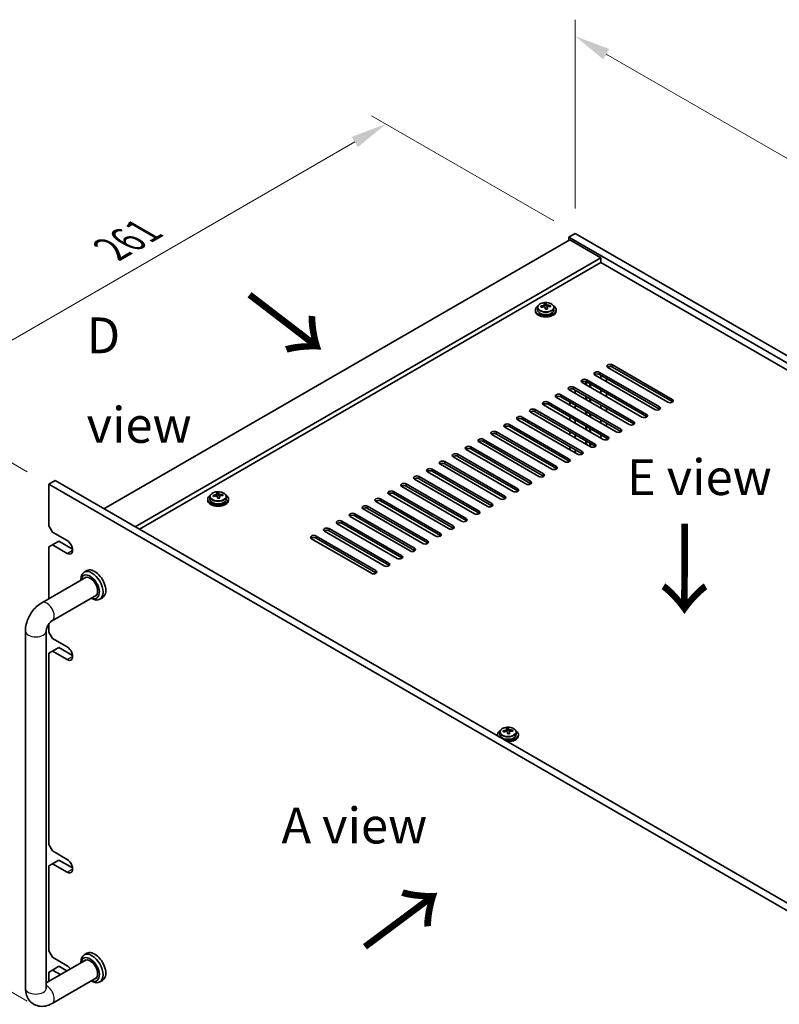
# Model space of a CAD drawing. Units: millimetres. Extents: x 80 to 10501, y 44 to 1590.
# Drawn here: x 384 to 676, y 543 to 921 of the extents above; entities that cross this region are included whole.
import ezdxf

# ---------------------------------------------------------------- set-up
doc = ezdxf.new("R2010")
doc.units = ezdxf.units.MM
doc.header["$LTSCALE"] = 5.5
doc.layers.get('Defpoints').update_dxf_attribs({"lineweight": 25})
for name, color, linetype, lineweight in [('Dimension (ISO)', 7, 'Continuous', 18), ('Symbol (ISO)', 7, 'Continuous', 18), ('Visible (ISO)', 7, 'Continuous', 35), ('Visible Narrow (ISO)', 7, 'Continuous', 25)]:
    doc.layers.add(name, color=color, linetype=linetype, lineweight=lineweight)
doc.styles.add('Note Text (TK)', font='txt')
doc.dimstyles.new('Default - Method 1b (TK)', dxfattribs={"dimscale": 5.5, "dimtxt": 2.5, "dimasz": 2.5, "dimexe": 1, "dimexo": 1.5, "dimgap": 1, "dimtad": 1, "dimtoh": 1, "dimrnd": 1e-08, "dimdsep": 46, "dimtxsty": 'Note Text (TK)', "dimcen": 0.09, "dimdle": 5, "dimclrd": 100, "dimclre": 100, "dimclrt": 7, "dimadec": 1, "dimazin": 1, "dimtfac": 1, "dimtmove": 0, "dimatfit": 3, "dimfxl": 1, "dimtolj": 1, "dimlwd": -1, "dimlwe": -1, "dimarcsym": 0})

# ---------------------------------------------------------------- blocks, each defined once
blk = doc.blocks.new('*D19')
at = {"layer": 'Defpoints', "color": 0}
for p in [(395.49, 742.4), (340.49, 570.84), (395.49, 539.09)]:
    blk.add_point(p, dxfattribs=at)
at = {"layer": 'Dimension (ISO)', "color": 100}
for p, q in [((387.24, 747.16), (334.99, 777.32)), ((340.49, 760.4), (340.49, 584.59)), ((387.24, 543.85), (334.99, 574.02))]:
    blk.add_line(p, q, dxfattribs=at)
for points in [[(338.2, 760.4), (342.78, 760.4), (340.49, 774.15)], [(338.2, 584.59), (342.78, 584.59), (340.49, 570.84)]]:
    blk.add_solid(points, dxfattribs=at)
at = {"layer": 'Dimension (ISO)', "color": 7, "insert": (329.38, 659.99), "char_height": 13.75, "attachment_point": 4, "rotation": 90, "style": 'Note Text (TK)'}
blk.add_mtext('\\A1;{\\Q30.000;\\W0.816;\\H0.816x;249}', dxfattribs=at)
blk = doc.blocks.new('*D20')
at = {"layer": 'Defpoints', "color": 0}
for p in [(525.01, 880.73), (597.72, 838.74), (395.49, 742.4)]:
    blk.add_point(p, dxfattribs=at)
at = {"layer": 'Dimension (ISO)', "color": 100}
for p, q in [((589.47, 843.51), (519.51, 883.9)), ((352.36, 781.05), (513.1, 873.85)), ((387.24, 747.16), (334.95, 777.35))]:
    blk.add_line(p, q, dxfattribs=at)
for points in [[(511.95, 875.84), (514.24, 871.87), (525.01, 880.73)], [(351.21, 783.03), (353.5, 779.06), (340.45, 774.17)]]:
    blk.add_solid(points, dxfattribs=at)
at = {"layer": 'Dimension (ISO)', "color": 7, "insert": (419.6, 832.7), "char_height": 13.75, "attachment_point": 4, "rotation": 30, "style": 'Note Text (TK)'}
blk.add_mtext('\\A1;{\\Q-30.000;\\W0.816;\\H0.816x;261}', dxfattribs=at)
blk = doc.blocks.new('*D22')
at = {"layer": 'Defpoints', "color": 0}
for p in [(597.72, 838.74), (901.78, 738.91), (901.78, 663.2)]:
    blk.add_point(p, dxfattribs=at)
at = {"layer": 'Dimension (ISO)', "color": 100}
for p, q in [((597.72, 848.27), (597.72, 920.81)), ((609.63, 907.59), (889.87, 745.79)), ((901.78, 672.72), (901.78, 745.26))]:
    blk.add_line(p, q, dxfattribs=at)
for points in [[(610.78, 909.57), (608.48, 905.6), (597.72, 914.46)], [(891.02, 747.77), (888.72, 743.8), (901.78, 738.91)]]:
    blk.add_solid(points, dxfattribs=at)
at = {"layer": 'Dimension (ISO)', "color": 7, "insert": (746.86, 841.19), "char_height": 13.75, "attachment_point": 4, "rotation": 330, "style": 'Note Text (TK)'}
blk.add_mtext('\\A1;{\\Q-30.000;\\W0.816;\\H0.816x;430}', dxfattribs=at)

msp = doc.modelspace()

# ---------------------------------------------------------------- linework, layer by layer
at = {"layer": 'Visible (ISO)'}
for p, q in [((595.601, 836.2928), (416.703, 733.006)), ((597.7223, 838.7423), (595.2474, 837.3135)), ((595.2474, 837.3135), (595.2474, 836.0887)), ((899.3034, 661.7667), (595.2474, 837.3135)), ((595.601, 836.2928), (607.6218, 829.3526)), ((597.7223, 838.7423), (901.7782, 663.1956)), ((607.6218, 829.3526), (428.7238, 726.0658)), ((607.6218, 829.3526), (607.6218, 827.5155)), ((607.6218, 827.5155), (430.3148, 725.1472)), ((885.338, 667.176), (607.6218, 827.5155)), ((582.4086, 809.3484), (582.4086, 808.9402)), ((583.2586, 810.3018), (583.2586, 809.3484)), ((585.9003, 810.6736), (585.9003, 811.3907)), ((585.9003, 811.1623), (586.5282, 811.2112)), ((586.5282, 811.2112), (586.5282, 811.8061)), ((586.5282, 811.2112), (586.627, 810.7878)), ((586.9169, 809.6843), (586.9169, 810.2917)), ((588.1926, 810.6608), (588.1926, 811.0734)), ((589.5586, 810.3018), (589.5586, 809.3484)), ((590.4086, 809.3484), (590.4086, 808.9402)), ((633.2544, 773.9329), (610.2735, 787.201)), ((612.0412, 788.2216), (635.0222, 774.9535)), ((635.0222, 774.137), (612.0412, 787.4051)), ((628.3047, 771.0752), (605.3237, 784.3432)), ((607.0915, 785.3639), (630.0725, 772.0958)), ((630.0725, 771.2793), (607.0915, 784.5474)), ((607.6067, 783.0251), (607.6067, 784.2499)), ((609.7431, 783.0164), (609.7431, 781.7917)), ((597.192, 779.6484), (620.173, 766.3803)), ((623.3549, 768.2174), (600.374, 781.4855)), ((601.806, 780.6587), (601.806, 781.8279)), ((602.0221, 780.534), (602.0221, 781.7504)), ((602.1417, 782.5061), (625.1227, 769.2381)), ((625.1227, 768.4216), (602.1417, 781.6896)), ((603.3221, 779.7834), (603.3221, 781.0082)), ((603.5381, 779.6587), (603.5381, 780.8834)), ((613.4554, 762.502), (590.4745, 775.77)), ((592.2422, 776.7906), (615.2232, 763.5226)), ((615.2232, 762.7061), (592.2422, 775.9742)), ((618.4052, 765.3597), (595.4242, 778.6278)), ((595.601, 778.5257), (595.601, 778.9167)), ((620.173, 765.5638), (597.192, 778.8319)), ((597.7374, 777.2923), (597.7374, 778.517)), ((601.806, 774.9432), (601.806, 776.168)), ((602.0221, 774.8185), (602.0221, 776.0432)), ((603.3221, 774.0679), (603.3221, 775.2927)), ((607.6067, 777.3097), (607.6067, 778.5344)), ((609.7431, 777.301), (609.7431, 776.0762)), ((608.5057, 759.6442), (585.5247, 772.9123)), ((587.2925, 773.9329), (610.2735, 760.6648)), ((610.2735, 759.8483), (587.2925, 773.1164)), ((595.601, 772.8102), (595.601, 774.035)), ((597.7374, 771.5768), (597.7374, 772.8015)), ((603.5381, 773.9432), (603.5381, 775.168)), ((607.6067, 771.5942), (607.6067, 772.8189)), ((609.7431, 771.5855), (609.7431, 770.3607)), ((577.393, 768.2174), (600.374, 754.9494)), ((603.556, 756.7865), (580.575, 770.0545)), ((582.3427, 771.0752), (605.3237, 757.8071)), ((605.3237, 756.9906), (582.3427, 770.2587)), ((595.601, 767.0947), (595.601, 768.3195)), ((601.806, 769.2277), (601.806, 770.4525)), ((602.0221, 769.103), (602.0221, 770.3278)), ((603.3221, 768.3525), (603.3221, 769.5772)), ((603.5381, 768.2277), (603.5381, 769.4525)), ((593.6565, 751.071), (570.6755, 764.3391)), ((572.4433, 765.3597), (595.4242, 752.0916)), ((595.4242, 751.2751), (572.4433, 764.5432)), ((598.6062, 753.9287), (575.6252, 767.1968)), ((600.374, 754.1329), (577.393, 767.4009)), ((597.7374, 765.8613), (597.7374, 767.086)), ((601.806, 763.5123), (601.806, 764.737)), ((602.0221, 763.3875), (602.0221, 764.6123)), ((603.3221, 762.637), (603.3221, 763.8617)), ((607.6067, 765.8787), (607.6067, 767.1035)), ((609.7431, 765.87), (609.7431, 764.6453)), ((588.7067, 748.2133), (565.7257, 761.4813)), ((567.4935, 762.502), (590.4745, 749.2339)), ((590.4745, 748.4174), (567.4935, 761.6855)), ((595.601, 761.3793), (595.601, 762.604)), ((597.7374, 760.1458), (597.7374, 761.3706)), ((603.5381, 762.5123), (603.5381, 763.737)), ((607.6067, 760.1632), (607.6067, 761.388)), ((609.7431, 760.1545), (609.7431, 759.4623)), ((557.594, 756.7865), (580.575, 743.5184)), ((583.757, 745.3555), (560.776, 758.6236)), ((562.5438, 759.6442), (585.5247, 746.3761)), ((585.5247, 745.5597), (562.5438, 758.8277)), ((595.601, 755.6638), (595.601, 756.8885)), ((601.806, 757.7968), (601.806, 759.0215)), ((602.0221, 757.6721), (602.0221, 758.8968)), ((603.3221, 756.9215), (603.3221, 758.1463)), ((603.5381, 756.7968), (603.5381, 758.0215)), ((573.8575, 739.6401), (550.8765, 752.9081)), ((552.6443, 753.9287), (575.6252, 740.6607)), ((575.6252, 739.8442), (552.6443, 753.1122)), ((578.8072, 742.4978), (555.8262, 755.7659)), ((580.575, 742.7019), (557.594, 755.97)), ((597.7374, 754.4303), (597.7374, 755.6551)), ((568.9077, 736.7823), (545.9267, 750.0504)), ((547.6945, 751.071), (570.6755, 737.8029)), ((570.6755, 736.9864), (547.6945, 750.2545)), ((537.795, 745.3555), (560.776, 732.0875)), ((563.958, 733.9246), (540.977, 747.1926)), ((542.7448, 748.2133), (565.7257, 734.9452)), ((565.7257, 734.1287), (542.7448, 747.3968)), ((395.4898, 742.3957), (397.9647, 743.8246)), ((395.4898, 742.3957), (395.4898, 726.474)), ((734.901, 546.4365), (395.4898, 742.3957)), ((397.9647, 743.8246), (737.3759, 547.8654)), ((554.0585, 728.2091), (531.0775, 741.4772)), ((532.8453, 742.4978), (555.8262, 729.2297)), ((555.8262, 728.4132), (532.8453, 741.6813)), ((559.0082, 731.0668), (536.0273, 744.3349)), ((560.776, 731.271), (537.795, 744.539)), ((457.3936, 737.6336), (457.3936, 736.6803)), ((460.0353, 738.0054), (460.0353, 738.7225)), ((460.0353, 738.4941), (460.6632, 738.543)), ((460.6632, 738.543), (460.6632, 739.1379)), ((460.6632, 738.543), (460.762, 738.1196)), ((461.0519, 737.0161), (461.0519, 737.6235)), ((462.3276, 737.9926), (462.3276, 738.4052)), ((463.6936, 737.6336), (463.6936, 736.6803)), ((549.1087, 725.3514), (526.1278, 738.6194)), ((527.8955, 739.6401), (550.8765, 726.372)), ((550.8765, 725.5555), (527.8955, 738.8236)), ((456.5436, 736.6803), (456.5436, 736.272)), ((464.5436, 736.6803), (464.5436, 736.272)), ((517.996, 733.9246), (540.977, 720.6565)), ((544.159, 722.4936), (521.178, 735.7617)), ((522.9458, 736.7823), (545.9267, 723.5142)), ((545.9267, 722.6977), (522.9458, 735.9658)), ((534.2595, 716.7781), (511.2785, 730.0462)), ((513.0463, 731.0668), (536.0273, 717.7988)), ((536.0273, 716.9823), (513.0463, 730.2503)), ((539.2092, 719.6359), (516.2283, 732.904)), ((540.977, 719.84), (517.996, 733.1081)), ((396.904, 724.0246), (395.4898, 726.474)), ((529.3097, 713.9204), (506.3288, 727.1885)), ((508.0965, 728.2091), (531.0775, 714.941)), ((531.0775, 714.1245), (508.0965, 727.3926)), ((396.904, 724.0246), (402.5608, 720.7586)), ((498.197, 722.4936), (521.178, 709.2256)), ((524.36, 711.0627), (501.379, 724.3307)), ((503.1468, 725.3514), (526.1278, 712.0833)), ((526.1278, 711.2668), (503.1468, 724.5349)), ((395.4898, 718.3091), (396.904, 719.1256)), ((396.904, 719.1256), (399.3789, 720.5544)), ((402.5608, 715.8596), (396.904, 719.1256)), ((399.3789, 720.5544), (404.6525, 717.5097)), ((519.4102, 708.2049), (496.4293, 721.473)), ((521.178, 708.4091), (498.197, 721.6771)), ((395.4898, 718.3091), (395.4898, 698.433)), ((410.1675, 709.2165), (409.1068, 708.6042)), ((392.7827, 696.87), (409.8497, 706.7237)), ((407.8641, 705.5773), (407.8641, 705.8575)), ((396.7827, 689.9418), (413.8497, 699.7955)), ((411.8641, 698.6491), (412.1068, 698.509)), ((416.1675, 698.8242), (415.1068, 698.2119)), ((395.4898, 688.627), (395.4898, 685.6492)), ((386.54, 548.886), (386.54, 686.0575)), ((394.54, 548.886), (394.54, 686.0575)), ((396.904, 683.1997), (395.4898, 685.6492)), ((396.904, 683.1997), (402.5608, 679.9337)), ((395.4898, 677.4843), (396.904, 678.3007)), ((395.4898, 677.4843), (395.4898, 603.9996)), ((396.904, 678.3007), (399.3789, 679.7296)), ((402.5608, 675.0348), (396.904, 678.3007)), ((399.3789, 679.7296), (404.6525, 676.6849)), ((568.7629, 647.2066), (568.7629, 646.2533)), ((571.4046, 647.5784), (571.4046, 648.2955)), ((571.4046, 648.0671), (572.0325, 648.116)), ((572.0325, 648.116), (572.0325, 648.7109)), ((572.0325, 648.116), (572.1313, 647.6926)), ((572.4213, 646.5891), (572.4213, 647.1965)), ((573.6969, 647.5656), (573.6969, 647.9782)), ((575.0629, 647.2066), (575.0629, 646.2533)), ((567.9129, 646.2533), (567.9129, 645.845)), ((575.9129, 646.2533), (575.9129, 645.845)), ((396.904, 601.5501), (395.4898, 603.9996)), ((396.904, 601.5501), (402.5608, 598.2841)), ((396.904, 596.6511), (399.3789, 598.08)), ((399.3789, 598.08), (404.6525, 595.0352)), ((395.4898, 595.8346), (396.904, 596.6511)), ((395.4898, 595.8346), (395.4898, 563.1747)), ((402.5608, 593.3851), (396.904, 596.6511)), ((409.8497, 559.7543), (394.54, 550.9153)), ((396.904, 560.7252), (395.4898, 563.1747)), ((396.904, 560.7252), (402.5608, 557.4593)), ((410.1675, 562.2472), (409.1068, 561.6348)), ((396.904, 555.8263), (399.3789, 557.2551)), ((399.3789, 557.2551), (402.4499, 555.482)), ((407.8641, 558.6079), (407.8641, 558.8881)), ((395.4898, 555.0098), (396.904, 555.8263)), ((395.4898, 555.0098), (395.4898, 551.4636)), ((413.8497, 552.8261), (396.7827, 542.9724)), ((399.9751, 554.0532), (396.904, 555.8263)), ((411.8641, 551.6797), (412.1068, 551.5397)), ((416.1675, 551.8549), (415.1068, 551.2425))]:
    msp.add_line(p, q, dxfattribs=at)
for centre, major_axis, ratio, start_param, end_param in [((586.4086, 809.3484), (-4, 0), 0.57735027, 5.561933, 10.14603027), ((586.4086, 809.3484), (3.15, 0), 0.57735027, 3.14159265, 6.28318531), ((586.3592, 804.4569), (7.9286, 1.8511), 0.80917826, 1.52083383, 1.61329885), ((584.5752, 804.1025), (-0.6159, 7.9136), 0.10907436, 5.61682379, 5.71008618), ((586.458, 804.0335), (-7.9286, -1.8511), 0.80917826, 4.66242648, 4.7548915), ((586.1615, 805.3037), (7.7296, 1.8047), 0.80917826, 1.33744352, 1.4307059), ((586.0419, 804.2166), (-0.6317, 8.1173), 0.10907436, 5.80021411, 5.89267913), ((585.1603, 810.6736), (0.74, 0), 0.57735027, 5.88616842, 6.28318531), ((586.0419, 804.2166), (-0.6317, 8.1173), 0.10907436, 5.43423085, 5.52669587), ((586.6558, 803.1866), (-7.7296, -1.8047), 0.80917826, 4.47903617, 4.57229856), ((586.7753, 804.2737), (-0.6317, 8.1173), 0.10907436, 5.80021411, 5.89267913), ((587.3604, 810.8448), (-0.74, 0), 0.57735027, 0.13398882, 1.02498185), ((586.7753, 804.2737), (0.6317, -8.1173), 0.10907436, 2.2926382, 2.38510322), ((586.3592, 804.4569), (7.9286, 1.8511), 0.80917826, 1.15485057, 1.24731559), ((586.458, 804.0335), (-7.9286, -1.8511), 0.80917826, 4.29644323, 4.38890825), ((588.242, 804.3879), (0.6159, -7.9136), 0.10907436, 2.47523114, 2.56849353), ((586.4086, 808.9402), (-4, 0), 0.57735027, 0, 3.14159265), ((611.1573, 787.7113), (-1.25, 0), 0.57735027, 3.92699082, 7.06858347), ((611.1573, 786.8948), (-1.25, 0), 0.57735027, 3.92699082, 5.68192109), ((606.2076, 784.8536), (-1.25, 0), 0.57735027, 3.92699082, 7.06858347), ((606.2076, 784.0371), (-1.25, 0), 0.57735027, 3.92699082, 5.68192109), ((596.3081, 779.1381), (-1.25, 0), 0.57735027, 3.92699082, 7.06858347), ((596.3081, 778.3216), (-1.25, 0), 0.57735027, 3.92699082, 5.68192109), ((601.2579, 781.9958), (-1.25, 0), 0.57735027, 3.92699082, 7.06858347), ((601.2579, 781.1793), (-1.25, 0), 0.57735027, 3.92699082, 5.68192109), ((591.3584, 776.2803), (-1.25, 0), 0.57735027, 3.92699082, 7.06858347), ((591.3584, 775.4638), (-1.25, 0), 0.57735027, 3.92699082, 5.68192109), ((586.4086, 773.4226), (-1.25, 0), 0.57735027, 3.92699082, 7.06858347), ((586.4086, 772.6061), (-1.25, 0), 0.57735027, 3.92699082, 5.68192109), ((629.1886, 771.5855), (1.25, 0), 0.57735027, 3.92699082, 7.06858347), ((634.1383, 774.4432), (1.25, 0), 0.57735027, 3.92699082, 7.06858347), ((634.1383, 773.6267), (-1.25, 0), 0.57735027, 3.74285687, 3.92699082), ((576.5091, 767.7071), (-1.25, 0), 0.57735027, 3.92699082, 7.06858347), ((581.4589, 770.5649), (-1.25, 0), 0.57735027, 3.92699082, 7.06858347), ((581.4589, 769.7484), (-1.25, 0), 0.57735027, 3.92699082, 5.68192109), ((624.2388, 768.7277), (1.25, 0), 0.57735027, 3.92699082, 7.06858347), ((624.2388, 767.9112), (-1.25, 0), 0.57735027, 3.74285687, 3.92699082), ((629.1886, 770.769), (-1.25, 0), 0.57735027, 3.74285687, 3.92699082), ((571.5594, 764.8494), (-1.25, 0), 0.57735027, 3.92699082, 7.06858347), ((571.5594, 764.0329), (-1.25, 0), 0.57735027, 3.92699082, 5.68192109), ((576.5091, 766.8906), (-1.25, 0), 0.57735027, 3.92699082, 5.68192109), ((619.2891, 765.87), (1.25, 0), 0.57735027, 3.92699082, 7.06858347), ((619.2891, 765.0535), (-1.25, 0), 0.57735027, 3.74285687, 3.92699082), ((566.6096, 761.9916), (-1.25, 0), 0.57735027, 3.92699082, 7.06858347), ((566.6096, 761.1751), (-1.25, 0), 0.57735027, 3.92699082, 5.68192109), ((609.3896, 760.1545), (1.25, 0), 0.57735027, 3.92699082, 7.06858347), ((614.3393, 763.0123), (1.25, 0), 0.57735027, 3.92699082, 7.06858347), ((614.3393, 762.1958), (-1.25, 0), 0.57735027, 3.74285687, 3.92699082), ((556.7101, 756.2762), (-1.25, 0), 0.57735027, 3.92699082, 7.06858347), ((561.6599, 759.1339), (-1.25, 0), 0.57735027, 3.92699082, 7.06858347), ((561.6599, 758.3174), (-1.25, 0), 0.57735027, 3.92699082, 5.68192109), ((604.4398, 757.2968), (1.25, 0), 0.57735027, 3.92699082, 7.06858347), ((604.4398, 756.4803), (-1.25, 0), 0.57735027, 3.74285687, 3.92699082), ((609.3896, 759.338), (-1.25, 0), 0.57735027, 3.74285687, 3.92699082), ((551.7604, 753.4184), (-1.25, 0), 0.57735027, 3.92699082, 7.06858347), ((551.7604, 752.6019), (-1.25, 0), 0.57735027, 3.92699082, 5.68192109), ((556.7101, 755.4597), (-1.25, 0), 0.57735027, 3.92699082, 5.68192109), ((599.4901, 754.4391), (1.25, 0), 0.57735027, 3.92699082, 7.06858347), ((599.4901, 753.6226), (-1.25, 0), 0.57735027, 3.74285687, 3.92699082), ((546.8106, 750.5607), (-1.25, 0), 0.57735027, 3.92699082, 7.06858347), ((546.8106, 749.7442), (-1.25, 0), 0.57735027, 3.92699082, 5.68192109), ((589.5906, 748.7236), (1.25, 0), 0.57735027, 3.92699082, 7.06858347), ((594.5403, 751.5813), (1.25, 0), 0.57735027, 3.92699082, 7.06858347), ((594.5403, 750.7648), (-1.25, 0), 0.57735027, 3.74285687, 3.92699082), ((536.9111, 744.8452), (-1.25, 0), 0.57735027, 3.92699082, 7.06858347), ((541.8609, 747.703), (-1.25, 0), 0.57735027, 3.92699082, 7.06858347), ((541.8609, 746.8865), (-1.25, 0), 0.57735027, 3.92699082, 5.68192109), ((584.6408, 745.8658), (1.25, 0), 0.57735027, 3.92699082, 7.06858347), ((584.6408, 745.0493), (-1.25, 0), 0.57735027, 3.74285687, 3.92699082), ((589.5906, 747.9071), (-1.25, 0), 0.57735027, 3.74285687, 3.92699082), ((531.9614, 741.9875), (-1.25, 0), 0.57735027, 3.92699082, 7.06858347), ((531.9614, 741.171), (-1.25, 0), 0.57735027, 3.92699082, 5.68192109), ((536.9111, 744.0287), (-1.25, 0), 0.57735027, 3.92699082, 5.68192109), ((579.6911, 743.0081), (1.25, 0), 0.57735027, 3.92699082, 7.06858347), ((579.6911, 742.1916), (-1.25, 0), 0.57735027, 3.74285687, 3.92699082), ((460.5436, 736.6803), (-4, 0), 0.57735027, 5.561933, 10.14603027), ((460.4942, 731.7887), (7.9286, 1.8511), 0.80917826, 1.52083383, 1.61329885), ((458.7102, 731.4343), (-0.6159, 7.9136), 0.10907436, 5.61682379, 5.71008618), ((460.593, 731.3653), (-7.9286, -1.8511), 0.80917826, 4.66242648, 4.7548915), ((460.2965, 732.6355), (7.7296, 1.8047), 0.80917826, 1.33744352, 1.4307059), ((460.1769, 731.5484), (-0.6317, 8.1173), 0.10907436, 5.80021411, 5.89267913), ((459.2953, 738.0054), (0.74, 0), 0.57735027, 5.88616842, 6.28318531), ((460.1769, 731.5484), (-0.6317, 8.1173), 0.10907436, 5.43423085, 5.52669587), ((460.9103, 731.6055), (-0.6317, 8.1173), 0.10907436, 5.80021411, 5.89267913), ((461.4954, 738.1766), (-0.74, 0), 0.57735027, 0.13398882, 1.02498185), ((460.9103, 731.6055), (0.6317, -8.1173), 0.10907436, 2.2926382, 2.38510322), ((460.4942, 731.7887), (7.9286, 1.8511), 0.80917826, 1.15485057, 1.24731559), ((460.593, 731.3653), (-7.9286, -1.8511), 0.80917826, 4.29644323, 4.38890825), ((462.377, 731.7197), (0.6159, -7.9136), 0.10907436, 2.47523114, 2.56849353), ((527.0116, 739.1297), (-1.25, 0), 0.57735027, 3.92699082, 7.06858347), ((527.0116, 738.3132), (-1.25, 0), 0.57735027, 3.92699082, 5.68192109), ((569.7916, 737.2926), (1.25, 0), 0.57735027, 3.92699082, 7.06858347), ((574.7414, 740.1504), (1.25, 0), 0.57735027, 3.92699082, 7.06858347), ((574.7414, 739.3339), (-1.25, 0), 0.57735027, 3.74285687, 3.92699082), ((460.5436, 736.272), (-4, 0), 0.57735027, 0, 3.14159265), ((460.5436, 736.6803), (3.15, 0), 0.57735027, 3.14159265, 6.28318531), ((460.7907, 730.5184), (-7.7296, -1.8047), 0.80917826, 4.47903617, 4.57229856), ((517.1121, 733.4143), (-1.25, 0), 0.57735027, 3.92699082, 7.06858347), ((522.0619, 736.272), (-1.25, 0), 0.57735027, 3.92699082, 7.06858347), ((522.0619, 735.4555), (-1.25, 0), 0.57735027, 3.92699082, 5.68192109), ((564.8419, 734.4349), (1.25, 0), 0.57735027, 3.92699082, 7.06858347), ((564.8419, 733.6184), (-1.25, 0), 0.57735027, 3.74285687, 3.92699082), ((569.7916, 736.4761), (-1.25, 0), 0.57735027, 3.74285687, 3.92699082), ((512.1624, 730.5565), (-1.25, 0), 0.57735027, 3.92699082, 7.06858347), ((512.1624, 729.74), (-1.25, 0), 0.57735027, 3.92699082, 5.68192109), ((517.1121, 732.5978), (-1.25, 0), 0.57735027, 3.92699082, 5.68192109), ((559.8921, 731.5771), (1.25, 0), 0.57735027, 3.92699082, 7.06858347), ((559.8921, 730.7607), (-1.25, 0), 0.57735027, 3.74285687, 3.92699082), ((507.2127, 727.6988), (-1.25, 0), 0.57735027, 3.92699082, 7.06858347), ((507.2127, 726.8823), (-1.25, 0), 0.57735027, 3.92699082, 5.68192109), ((549.9926, 725.8617), (1.25, 0), 0.57735027, 3.92699082, 7.06858347), ((554.9424, 728.7194), (1.25, 0), 0.57735027, 3.92699082, 7.06858347), ((554.9424, 727.9029), (-1.25, 0), 0.57735027, 3.74285687, 3.92699082), ((497.3132, 721.9833), (-1.25, 0), 0.57735027, 3.92699082, 7.06858347), ((502.2629, 724.8411), (-1.25, 0), 0.57735027, 3.92699082, 7.06858347), ((502.2629, 724.0246), (-1.25, 0), 0.57735027, 3.92699082, 5.68192109), ((545.0429, 723.0039), (1.25, 0), 0.57735027, 3.92699082, 7.06858347), ((545.0429, 722.1874), (-1.25, 0), 0.57735027, 3.74285687, 3.92699082), ((549.9926, 725.0452), (-1.25, 0), 0.57735027, 3.74285687, 3.92699082), ((402.5608, 718.3091), (1.5, -2.5981), 0.57735027, 5.49778714, 8.6393798), ((497.3132, 721.1668), (-1.25, 0), 0.57735027, 3.92699082, 5.68192109), ((540.0931, 720.1462), (1.25, 0), 0.57735027, 3.92699082, 7.06858347), ((540.0931, 719.3297), (-1.25, 0), 0.57735027, 3.74285687, 3.92699082), ((530.1936, 714.4307), (1.25, 0), 0.57735027, 3.92699082, 7.06858347), ((535.1434, 717.2885), (1.25, 0), 0.57735027, 3.92699082, 7.06858347), ((535.1434, 716.472), (-1.25, 0), 0.57735027, 3.74285687, 3.92699082), ((525.2439, 711.573), (1.25, 0), 0.57735027, 3.92699082, 7.06858347), ((525.2439, 710.7565), (-1.25, 0), 0.57735027, 3.74285687, 3.92699082), ((530.1936, 713.6142), (-1.25, 0), 0.57735027, 3.74285687, 3.92699082), ((412.1068, 703.408), (3, -5.1962), 0.57735027, 5.49778714, 10.21017612), ((411.3997, 702.9998), (-2.5, 4.3301), 0.57735027, 2.49809154, 6.92668642), ((413.1675, 704.0204), (-3, 5.1962), 0.57735027, 3.14159265, 6.28318531), ((520.2941, 708.7152), (1.25, 0), 0.57735027, 3.92699082, 7.06858347), ((520.2941, 707.8987), (-1.25, 0), 0.57735027, 3.74285687, 3.92699082), ((411.3997, 702.9998), (-2.05, 3.5507), 0.57735027, 2.92027821, 6.50449975), ((402.5608, 677.4843), (1.5, -2.5981), 0.57735027, 5.49778714, 8.6393798), ((571.9129, 646.2533), (-4, 0), 0.57735027, 5.561933, 6.56322296), ((571.8635, 641.3617), (7.9286, 1.8511), 0.80917826, 1.52083383, 1.61329885), ((570.0795, 641.0073), (-0.6159, 7.9136), 0.10907436, 5.61682379, 5.71008618), ((571.9624, 640.9383), (-7.9286, -1.8511), 0.80917826, 4.66242648, 4.7548915), ((571.9129, 646.2533), (4, 0), 0.57735027, 4.43235133, 7.00443762), ((571.6658, 642.2085), (7.7296, 1.8047), 0.80917826, 1.33744352, 1.4307059), ((571.5462, 641.1214), (-0.6317, 8.1173), 0.10907436, 5.80021411, 5.89267913), ((570.6646, 647.5784), (0.74, 0), 0.57735027, 5.88616842, 6.28318531), ((571.5462, 641.1214), (-0.6317, 8.1173), 0.10907436, 5.43423085, 5.52669587), ((572.2796, 641.1785), (-0.6317, 8.1173), 0.10907436, 5.80021411, 5.89267913), ((572.8647, 647.7497), (-0.74, 0), 0.57735027, 0.13398882, 1.02498185), ((572.2796, 641.1785), (0.6317, -8.1173), 0.10907436, 2.2926382, 2.38510322), ((571.8635, 641.3617), (7.9286, 1.8511), 0.80917826, 1.15485057, 1.24731559), ((571.9624, 640.9383), (-7.9286, -1.8511), 0.80917826, 4.29644323, 4.38890825), ((573.7463, 641.2927), (0.6159, -7.9136), 0.10907436, 2.47523114, 2.56849353), ((571.9129, 645.845), (-4, 0), 0.57735027, 0, 0.06266392), ((571.9129, 646.2533), (3.15, 0), 0.57735027, 3.14159265, 6.28318531), ((571.9129, 645.845), (4, 0), 0.57735027, 4.64972506, 6.28318531), ((572.1601, 640.0914), (-7.7296, -1.8047), 0.80917826, 4.47903617, 4.57229856), ((402.5608, 595.8346), (1.5, -2.5981), 0.57735027, 5.49778714, 8.6393798), ((412.1068, 556.4386), (3, -5.1962), 0.57735027, 5.49778714, 10.21017612), ((411.3997, 556.0304), (-2.5, 4.3301), 0.57735027, 2.49809154, 6.92668642), ((411.3997, 556.0304), (-2.05, 3.5507), 0.57735027, 2.92027821, 6.50449975), ((413.1675, 557.051), (-3, 5.1962), 0.57735027, 3.14159265, 6.28318531), ((402.5467, 555.018), (1.5, -2.5981), 0.57735027, 1.72145305, 2.34950363)]:
    msp.add_ellipse(centre, major_axis=major_axis, ratio=ratio, start_param=start_param, end_param=end_param, dxfattribs=at)
for points, knots in [([(583.2586, 810.3018), (583.2586, 810.4962), (583.3088, 810.69), (583.5034, 811.0622), (583.652, 811.2394), (584.0371, 811.5628), (584.2781, 811.7072), (584.8241, 811.9433), (585.1294, 812.0346), (585.7716, 812.1554), (586.1082, 812.1851), (586.7797, 812.1806), (587.1145, 812.1466), (587.7504, 812.0177), (588.0513, 811.9229), (588.5898, 811.6795), (588.8272, 811.5308), (589.2108, 811.1918), (589.3579, 811.0015), (589.5212, 810.6378), (589.5586, 810.4699), (589.5586, 810.3018)], [0.13398882, 0.13398882, 0.13398882, 0.13398882, 0.42714689, 0.42714689, 0.73616229, 0.73616229, 1.0619221, 1.0619221, 1.38978727, 1.38978727, 1.71633683, 1.71633683, 2.04232398, 2.04232398, 2.36895348, 2.36895348, 2.69687698, 2.69687698, 3.02202712, 3.02202712, 3.27558147, 3.27558147, 3.27558147, 3.27558147]), ([(585.2591, 810.957), (585.3507, 810.9745), (585.4463, 811.0016), (585.6171, 811.0708), (585.6922, 811.1128), (585.8053, 811.1985), (585.8506, 811.2477), (585.901, 811.3459), (585.906, 811.3949), (585.8936, 811.4374)], [0.225164225, 0.225164225, 0.225164225, 0.225164225, 0.253148765, 0.253148765, 0.281133306, 0.281133306, 0.309117846, 0.309117846, 0.337102387, 0.337102387, 0.337102387, 0.337102387]), ([(586.1902, 810.1672), (586.1779, 810.2305), (586.1464, 810.2947), (586.0473, 810.4053), (585.9797, 810.4516), (585.8313, 810.5169), (585.741, 810.5401), (585.5501, 810.5572), (585.4496, 810.5511), (585.358, 810.5335)], [0.338363496, 0.338363496, 0.338363496, 0.338363496, 0.366348036, 0.366348036, 0.394332577, 0.394332577, 0.422317117, 0.422317117, 0.450301658, 0.450301658, 0.450301658, 0.450301658]), ([(586.627, 811.4945), (586.6394, 811.452), (586.6708, 811.4058), (586.7699, 811.3193), (586.8375, 811.2788), (586.9859, 811.2135), (587.0762, 811.1844), (587.2671, 811.1433), (587.3677, 811.1314), (587.4592, 811.1282)], [0.113199271, 0.113199271, 0.113199271, 0.113199271, 0.141183811, 0.141183811, 0.169168352, 0.169168352, 0.197152892, 0.197152892, 0.225137433, 0.225137433, 0.225137433, 0.225137433]), ([(587.5581, 810.7048), (587.4665, 810.708), (587.3709, 810.6989), (587.2002, 810.6537), (587.125, 810.6176), (587.0119, 810.5319), (586.9666, 810.4768), (586.9162, 810.3546), (586.9112, 810.2875), (586.9236, 810.2243)], [0, 0, 0, 0, 0.027984541, 0.027984541, 0.055969081, 0.055969081, 0.083953622, 0.083953622, 0.111938162, 0.111938162, 0.111938162, 0.111938162]), ([(457.3936, 737.6336), (457.3936, 737.828), (457.4438, 738.0218), (457.6384, 738.394), (457.787, 738.5712), (458.1721, 738.8946), (458.4131, 739.039), (458.9591, 739.2751), (459.2644, 739.3664), (459.9066, 739.4872), (460.2432, 739.5169), (460.9147, 739.5124), (461.2495, 739.4784), (461.8854, 739.3495), (462.1863, 739.2547), (462.7248, 739.0113), (462.9622, 738.8626), (463.3458, 738.5236), (463.4929, 738.3333), (463.6562, 737.9696), (463.6936, 737.8017), (463.6936, 737.6336)], [0.13398882, 0.13398882, 0.13398882, 0.13398882, 0.42714689, 0.42714689, 0.73616229, 0.73616229, 1.0619221, 1.0619221, 1.38978727, 1.38978727, 1.71633683, 1.71633683, 2.04232398, 2.04232398, 2.36895348, 2.36895348, 2.69687698, 2.69687698, 3.02202712, 3.02202712, 3.27558147, 3.27558147, 3.27558147, 3.27558147]), ([(459.3941, 738.2888), (459.4857, 738.3063), (459.5813, 738.3335), (459.7521, 738.4026), (459.8272, 738.4447), (459.9403, 738.5303), (459.9856, 738.5795), (460.036, 738.6777), (460.041, 738.7268), (460.0286, 738.7692)], [0.225164225, 0.225164225, 0.225164225, 0.225164225, 0.253148765, 0.253148765, 0.281133306, 0.281133306, 0.309117846, 0.309117846, 0.337102387, 0.337102387, 0.337102387, 0.337102387]), ([(460.3252, 737.499), (460.3129, 737.5623), (460.2814, 737.6265), (460.1823, 737.7371), (460.1147, 737.7834), (459.9663, 737.8487), (459.876, 737.8719), (459.6851, 737.889), (459.5846, 737.8829), (459.493, 737.8653)], [0.338363496, 0.338363496, 0.338363496, 0.338363496, 0.366348036, 0.366348036, 0.394332577, 0.394332577, 0.422317117, 0.422317117, 0.450301658, 0.450301658, 0.450301658, 0.450301658]), ([(460.762, 738.8263), (460.7744, 738.7838), (460.8058, 738.7377), (460.9049, 738.6511), (460.9725, 738.6106), (461.1209, 738.5453), (461.2112, 738.5162), (461.4021, 738.4752), (461.5026, 738.4632), (461.5942, 738.46)], [0.113199271, 0.113199271, 0.113199271, 0.113199271, 0.141183811, 0.141183811, 0.169168352, 0.169168352, 0.197152892, 0.197152892, 0.225137433, 0.225137433, 0.225137433, 0.225137433]), ([(461.6931, 738.0366), (461.6015, 738.0398), (461.5059, 738.0307), (461.3351, 737.9855), (461.26, 737.9494), (461.1469, 737.8637), (461.1016, 737.8086), (461.0512, 737.6864), (461.0462, 737.6193), (461.0586, 737.5561)], [0, 0, 0, 0, 0.027984541, 0.027984541, 0.055969081, 0.055969081, 0.083953622, 0.083953622, 0.111938162, 0.111938162, 0.111938162, 0.111938162]), ([(386.54, 686.0575), (386.54, 686.9332), (386.6567, 687.7926), (387.0632, 689.472), (387.3543, 690.292), (388.0826, 691.8701), (388.5201, 692.6278), (389.5226, 694.0476), (390.0872, 694.7097), (391.3383, 695.9014), (392.0242, 696.4321), (392.7827, 696.87)], [3.14159265, 3.14159265, 3.14159265, 3.14159265, 3.45575192, 3.45575192, 3.76991118, 3.76991118, 4.08407045, 4.08407045, 4.39822972, 4.39822972, 4.71238898, 4.71238898, 4.71238898, 4.71238898]), ([(394.54, 686.0575), (394.54, 686.1406), (394.5467, 686.2536), (394.5856, 686.5321), (394.6197, 686.7007), (394.7244, 687.0819), (394.7979, 687.297), (394.9862, 687.75), (395.1033, 687.9885), (395.3704, 688.455), (395.521, 688.6825), (395.8317, 689.092), (395.9914, 689.2749), (396.2893, 689.5742), (396.4281, 689.6939), (396.6394, 689.8533), (396.7197, 689.9055), (396.7827, 689.9418)], [3.14159265, 3.14159265, 3.14159265, 3.14159265, 3.31543574, 3.31543574, 3.50207258, 3.50207258, 3.70486895, 3.70486895, 3.92072511, 3.92072511, 4.14178518, 4.14178518, 4.3579752, 4.3579752, 4.56028412, 4.56028412, 4.71238898, 4.71238898, 4.71238898, 4.71238898]), ([(568.7629, 647.2066), (568.7629, 647.401), (568.8131, 647.5948), (569.0077, 647.967), (569.1563, 648.1442), (569.5414, 648.4676), (569.7824, 648.612), (570.3284, 648.8481), (570.6338, 648.9394), (571.276, 649.0602), (571.6125, 649.0899), (572.2841, 649.0854), (572.6189, 649.0514), (573.2547, 648.9225), (573.5556, 648.8277), (574.0941, 648.5843), (574.3315, 648.4356), (574.7151, 648.0967), (574.8622, 647.9063), (575.0255, 647.5426), (575.0629, 647.3747), (575.0629, 647.2066)], [0.13398882, 0.13398882, 0.13398882, 0.13398882, 0.42714689, 0.42714689, 0.73616229, 0.73616229, 1.0619221, 1.0619221, 1.38978727, 1.38978727, 1.71633683, 1.71633683, 2.04232398, 2.04232398, 2.36895348, 2.36895348, 2.69687698, 2.69687698, 3.02202712, 3.02202712, 3.27558147, 3.27558147, 3.27558147, 3.27558147]), ([(570.7634, 647.8618), (570.855, 647.8793), (570.9506, 647.9065), (571.1214, 647.9756), (571.1965, 648.0177), (571.3096, 648.1033), (571.355, 648.1525), (571.4053, 648.2507), (571.4103, 648.2998), (571.398, 648.3422)], [0.225164225, 0.225164225, 0.225164225, 0.225164225, 0.253148765, 0.253148765, 0.281133306, 0.281133306, 0.309117846, 0.309117846, 0.337102387, 0.337102387, 0.337102387, 0.337102387]), ([(571.6945, 647.072), (571.6822, 647.1353), (571.6507, 647.1995), (571.5517, 647.3101), (571.484, 647.3564), (571.3356, 647.4217), (571.2453, 647.4449), (571.0544, 647.462), (570.9539, 647.4559), (570.8623, 647.4384)], [0.338363496, 0.338363496, 0.338363496, 0.338363496, 0.366348036, 0.366348036, 0.394332577, 0.394332577, 0.422317117, 0.422317117, 0.450301658, 0.450301658, 0.450301658, 0.450301658]), ([(572.1313, 648.3993), (572.1437, 648.3568), (572.1751, 648.3107), (572.2742, 648.2241), (572.3418, 648.1836), (572.4902, 648.1183), (572.5806, 648.0892), (572.7714, 648.0482), (572.872, 648.0362), (572.9635, 648.033)], [0.113199271, 0.113199271, 0.113199271, 0.113199271, 0.141183811, 0.141183811, 0.169168352, 0.169168352, 0.197152892, 0.197152892, 0.225137433, 0.225137433, 0.225137433, 0.225137433]), ([(573.0624, 647.6096), (572.9708, 647.6128), (572.8752, 647.6037), (572.7045, 647.5585), (572.6293, 647.5224), (572.5162, 647.4367), (572.4709, 647.3816), (572.4206, 647.2594), (572.4155, 647.1923), (572.4279, 647.1291)], [0, 0, 0, 0, 0.027984541, 0.027984541, 0.055969081, 0.055969081, 0.083953622, 0.083953622, 0.111938162, 0.111938162, 0.111938162, 0.111938162]), ([(396.7827, 542.9724), (396.0242, 542.5346), (395.1904, 542.1859), (393.411, 541.8262), (392.4697, 541.7965), (390.8042, 542.1608), (390.0911, 542.4562), (388.8726, 543.2656), (388.3612, 543.7605), (387.5044, 544.9001), (387.1817, 545.5512), (386.6826, 547.0254), (386.562, 547.8504), (386.5409, 548.7343), (386.54, 548.8102), (386.54, 548.886)], [1.57079633, 1.57079633, 1.57079633, 1.57079633, 1.88495559, 1.88495559, 2.17439585, 2.17439585, 2.39243585, 2.39243585, 2.59723959, 2.59723959, 2.82554646, 2.82554646, 3.1143972, 3.1143972, 3.14159265, 3.14159265, 3.14159265, 3.14159265]), ([(394.5505, 548.7279), (394.5505, 548.7279), (394.5443, 548.7596), (394.5406, 548.8384), (394.54, 548.8608), (394.54, 548.886)], [2.928939979, 2.928939979, 2.928939979, 2.928939979, 3.088892659, 3.088892659, 3.141592654, 3.141592654, 3.141592654, 3.141592654])]:
    msp.add_open_spline(points, degree=3, knots=knots, dxfattribs=at)
at = {"layer": 'Visible Narrow (ISO)'}
for p, q in [((585.2591, 810.5141), (585.2591, 810.957)), ((586.627, 810.7878), (586.627, 811.4945)), ((586.9236, 810.2243), (586.9236, 809.6847)), ((587.4592, 811.1282), (587.4592, 810.7036)), ((612.0412, 787.4051), (612.0412, 788.2216)), ((607.0915, 784.5474), (607.0915, 785.3639)), ((597.192, 778.8319), (597.192, 779.6484)), ((602.1417, 781.6896), (602.1417, 782.5061)), ((592.2422, 775.9742), (592.2422, 776.7906)), ((587.2925, 773.1164), (587.2925, 773.9329)), ((630.0725, 771.2793), (630.0725, 772.0958)), ((635.0222, 774.137), (635.0222, 774.9535)), ((577.393, 767.4009), (577.393, 768.2174)), ((582.3427, 770.2587), (582.3427, 771.0752)), ((625.1227, 768.4216), (625.1227, 769.2381)), ((572.4433, 764.5432), (572.4433, 765.3597)), ((620.173, 765.5638), (620.173, 766.3803)), ((567.4935, 761.6855), (567.4935, 762.502)), ((610.2735, 759.8483), (610.2735, 760.6648)), ((615.2232, 762.7061), (615.2232, 763.5226)), ((557.594, 755.97), (557.594, 756.7865)), ((562.5438, 758.8277), (562.5438, 759.6442)), ((605.3237, 756.9906), (605.3237, 757.8071)), ((552.6443, 753.1122), (552.6443, 753.9287)), ((600.374, 754.1329), (600.374, 754.9494)), ((547.6945, 750.2545), (547.6945, 751.071)), ((590.4745, 748.4174), (590.4745, 749.2339)), ((595.4242, 751.2751), (595.4242, 752.0916)), ((537.795, 744.539), (537.795, 745.3555)), ((542.7448, 747.3968), (542.7448, 748.2133)), ((585.5247, 745.5597), (585.5247, 746.3761)), ((532.8453, 741.6813), (532.8453, 742.4978)), ((580.575, 742.7019), (580.575, 743.5184)), ((459.3941, 737.8459), (459.3941, 738.2888)), ((460.762, 738.1196), (460.762, 738.8263)), ((461.0586, 737.5561), (461.0586, 737.0165)), ((461.5942, 738.46), (461.5942, 738.0354)), ((527.8955, 738.8236), (527.8955, 739.6401)), ((570.6755, 736.9864), (570.6755, 737.8029)), ((575.6252, 739.8442), (575.6252, 740.6607)), ((517.996, 733.1081), (517.996, 733.9246)), ((522.9458, 735.9658), (522.9458, 736.7823)), ((565.7257, 734.1287), (565.7257, 734.9452)), ((513.0463, 730.2503), (513.0463, 731.0668)), ((560.776, 731.271), (560.776, 732.0875)), ((508.0965, 727.3926), (508.0965, 728.2091)), ((550.8765, 725.5555), (550.8765, 726.372)), ((555.8262, 728.4132), (555.8262, 729.2297)), ((498.197, 721.6771), (498.197, 722.4936)), ((503.1468, 724.5349), (503.1468, 725.3514)), ((545.9267, 722.6977), (545.9267, 723.5142)), ((540.977, 719.84), (540.977, 720.6565)), ((402.5608, 715.8596), (404.6822, 717.0843)), ((531.0775, 714.1245), (531.0775, 714.941)), ((536.0273, 716.9823), (536.0273, 717.7988)), ((526.1278, 711.2668), (526.1278, 712.0833)), ((521.178, 708.4091), (521.178, 709.2256)), ((402.5608, 675.0348), (404.6822, 676.2595)), ((570.7634, 647.4189), (570.7634, 647.8618)), ((572.1313, 647.6926), (572.1313, 648.3993)), ((572.4279, 647.1291), (572.4279, 646.5895)), ((572.9635, 648.033), (572.9635, 647.6084)), ((402.5608, 593.3851), (404.6822, 594.6098))]:
    msp.add_line(p, q, dxfattribs=at)
for centre, major_axis, start_param, end_param in [((586.4086, 810.3018), (3.15, 0), 3.14159265, 6.28318531), ((460.5436, 737.6336), (3.15, 0), 3.14159265, 6.28318531), ((394.7827, 693.4059), (-2, 3.4641), 3.14159265, 6.28318531), ((390.54, 686.0575), (-4, 0), 0, 3.14159265), ((571.9129, 647.2066), (3.15, 0), 3.14159265, 6.28318531), ((390.54, 548.886), (-4, 0), 0, 3.14159265), ((394.7827, 546.4365), (2, -3.4641), 0, 2.4420865)]:
    msp.add_ellipse(centre, major_axis=major_axis, ratio=0.57735027, start_param=start_param, end_param=end_param, dxfattribs=at)
for centre in [(586.4086, 810.4138), (460.5436, 737.7456), (571.9129, 647.3186)]:
    msp.add_ellipse(centre, major_axis=(-3.0575, 0), ratio=0.57735027, dxfattribs=at)

# ---------------------------------------------------------------- texts
at = {"layer": 'Symbol (ISO)', "color": 7, "char_height": 27.5, "attachment_point": 4, "line_spacing_factor": 1.5, "style": 'Note Text (TK)'}
for insert, width, rotation in [((497.3418, 819.8647), 40.801954, 232.513583), ((658.4672, 710.4103), 50.276329, 179.888317), ((519.1865, 589.8249), 40.80231, 306.670136)]:
    msp.add_mtext('{\\fＭＳ Ｐゴシック|b0|i0;\\H27.5000;↑}', dxfattribs=dict(at, insert=insert, width=width, rotation=rotation))
at = {"layer": 'Symbol (ISO)', "color": 7, "char_height": 13.75, "attachment_point": 4, "line_spacing_factor": 1.5, "style": 'Note Text (TK)'}
for s, insert, width in [('{\\fＭＳ Ｐゴシック|b0|i0;D view}', (410.0285, 782.3755), 57.412278), ('{\\fＭＳ Ｐゴシック|b0|i0;E view}', (617.613, 745.1234), 55.723681), ('{\\fＭＳ Ｐゴシック|b0|i0;A view}', (484.8895, 611.3243), 64.390908)]:
    msp.add_mtext(s, dxfattribs=dict(at, insert=insert, width=width))

# ---------------------------------------------------------------- dimensions: what is measured, and where the dimension line sits
at = {"layer": 'Dimension (ISO)', "color": 100}
for base, p1, p2, angle, text, override, picture, middle in [((901.7782, 738.9135), (597.7223, 838.7423), (901.7782, 663.1956), 150, '{\\Q-30.000;\\W0.816;\\H0.816x;<>}', {"dimgap": 1, "dimtoh": 0, "dimdec": 2, "dimlfac": 1.224745, "dimtol": 0, "dimlim": 0, "dimtp": 0, "dimtm": 0, "dimtdec": 2, "dimtofl": 0, "dimatfit": 1}, '*D22', (749.7503, 826.6869)), ((525.0053, 880.7255), (395.4898, 742.3957), (597.7223, 838.7423), 210, '{\\Q-30.000;\\W0.816;\\H0.816x;<>}', {"dimgap": 1, "dimtoh": 0, "dimdec": 2, "dimlfac": 1.168769, "dimtol": 0, "dimlim": 0, "dimtp": 0, "dimtm": 0, "dimtdec": 2, "dimtofl": 0, "dimatfit": 1}, '*D20', (432.7279, 827.4491)), ((340.4914, 570.8414), (395.4898, 742.3957), (395.4898, 539.0881), 90, '{\\Q30.000;\\W0.816;\\H0.816x;<>}', {"dimgap": 1, "dimtoh": 0, "dimdec": 2, "dimlfac": 1.224745, "dimtol": 0, "dimlim": 0, "dimtp": 0, "dimtm": 0, "dimtdec": 2, "dimtofl": 0, "dimatfit": 1}, '*D19', (340.4914, 672.4952))]:
    dim = msp.add_linear_dim(base=base, p1=p1, p2=p2, angle=angle, text=text, dimstyle='Default - Method 1b (TK)', override=override, dxfattribs=at)
    dim.commit()
    dim.dimension.update_dxf_attribs({"geometry": picture, "text_midpoint": middle, "dimtype": 160})

doc.saveas('drawing.dxf')
